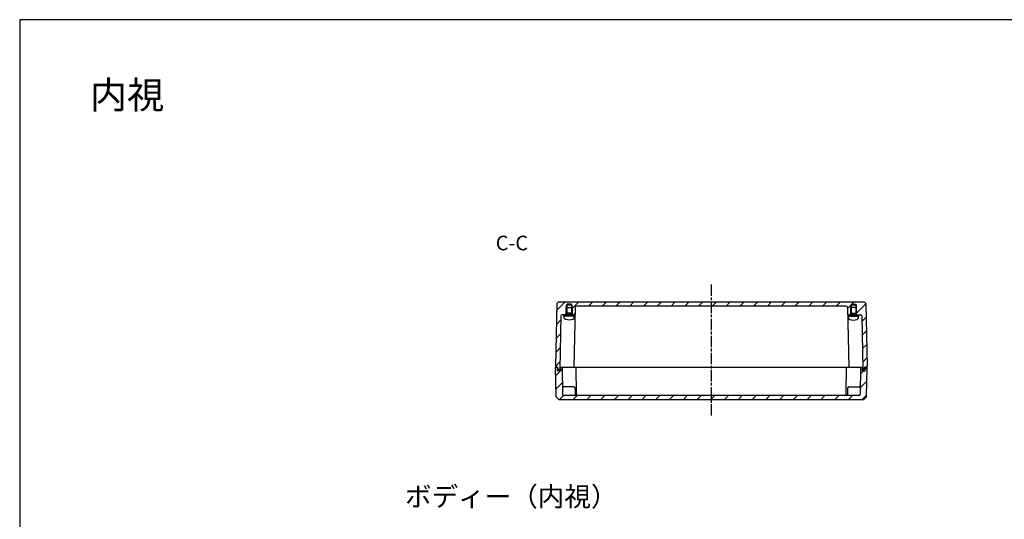
# Model space of a CAD drawing. Units: millimetres. Extents: x 0 to 4040, y 0 to 1400.
# Drawn here: x 2025 to 3037, y 887 to 1400 of the extents above; entities that cross this region are included whole.
import ezdxf

# ---------------------------------------------------------------- set-up
doc = ezdxf.new("R2010")
doc.units = ezdxf.units.MM
doc.header["$LTSCALE"] = 6.5
for name, pattern in [('AM_ISO02W050', [7.5, 6, -1.5]), ('AM_ISO02W050x2', [3.75, 3, -0.75]), ('AM_ISO08W050', [18, 12, -1.5, 3, -1.5]), ('AM_ISO08W050x2', [9, 6, -0.75, 1.5, -0.75]), ('CENTER', [2, 1.25, -0.25, 0.25, -0.25])]:
    doc.linetypes.add(name, pattern=pattern)
for name, color, linetype, lineweight in [('AM_10', 7, 'AM_ISO08W050', 50), ('AM_7', 4, 'AM_ISO08W050', 25), ('AM_8', 1, 'Continuous', 25), ('ｶﾞｽｹｯﾄ', 5, 'Continuous', 50), ('ﾄｯﾌﾟｶﾊﾞｰ', 7, 'Continuous', 25), ('ﾋﾞｽ', 8, 'Continuous', 25), ('ﾋﾞｽ0', 8, 'AM_ISO02W050x2', 13), ('ﾎﾞﾃﾞｨｰ', 2, 'Continuous', 25), ('ﾎﾞﾃﾞｨｰ0', 2, 'AM_ISO02W050', 15)]:
    doc.layers.add(name, color=color, linetype=linetype, lineweight=lineweight)
doc.styles.add('ACISOTS', font='isocp.shx', dxfattribs={"height": 1, "bigfont": 'extfont.shx'})
doc.styles.add('takachi1', font='txt', dxfattribs={"height": 2.5})

# ---------------------------------------------------------------- blocks, each defined once
blk = doc.blocks.new('TK-A3')
blk.add_lwpolyline([(0, 0), (403, 0), (403, 280), (0, 280)], close=True)
blk = doc.blocks.new('*S58')
at = {"layer": 'AM_10', "color": 7, "linetype": 'CENTER', "ltscale": 0.3}
for p, q in [((2530.6, 642.7), (2530.6, 657.7)), ((2940.6, 642.7), (2940.6, 657.7)), ((2515.6, 627.7), (2545.6, 627.7)), ((2955.6, 627.7), (2925.6, 627.7))]:
    blk.add_line(p, q, dxfattribs=at)
at = {"layer": 'AM_10', "color": 1, "linetype": 'CENTER', "ltscale": 0.3}
blk.add_line((2545.6, 627.7), (2925.6, 627.7), dxfattribs=at)
at = {"layer": 'AM_10', "color": 7, "linetype": 'Continuous', "ltscale": 0.3}
blk.add_trace([(2528.6, 642.7), (2532.6, 642.7), (2530.6, 627.7)], dxfattribs=at)
at = {"layer": 'AM_10', "color": 7, "linetype": 'Continuous', "ltscale": 0.3, "extrusion": (0, 0, -1)}
blk.add_trace([(-2942.6, 642.7), (-2938.6, 642.7), (-2940.6, 627.7)], dxfattribs=at)
at = {"layer": 'AM_10', "color": 7, "ltscale": 0.3, "char_height": 15, "attachment_point": 5, "style": 'ACISOTS'}
for s, insert in [('C-C', (2530.7, 1168.6)), ('C', (2530.6, 672.7)), ('C', (2940.6, 672.7))]:
    blk.add_mtext(s, dxfattribs=dict(at, insert=insert))
blk = doc.blocks.new('*S59')
at = {"layer": 'AM_10', "color": 7, "linetype": 'CENTER', "ltscale": 0.3}
for p, q in [((2530.6, 642.7), (2530.6, 657.7)), ((2940.6, 642.7), (2940.6, 657.7)), ((2515.6, 627.7), (2545.6, 627.7)), ((2955.6, 627.7), (2925.6, 627.7))]:
    blk.add_line(p, q, dxfattribs=at)
at = {"layer": 'AM_10', "color": 1, "linetype": 'CENTER', "ltscale": 0.3}
blk.add_line((2545.6, 627.7), (2925.6, 627.7), dxfattribs=at)
at = {"layer": 'AM_10', "color": 7, "linetype": 'Continuous', "ltscale": 0.3}
blk.add_trace([(2528.6, 642.7), (2532.6, 642.7), (2530.6, 627.7)], dxfattribs=at)
at = {"layer": 'AM_10', "color": 7, "linetype": 'Continuous', "ltscale": 0.3, "extrusion": (0, 0, -1)}
blk.add_trace([(-2942.6, 642.7), (-2938.6, 642.7), (-2940.6, 627.7)], dxfattribs=at)
at = {"layer": 'AM_10', "color": 7, "ltscale": 0.3, "char_height": 15, "attachment_point": 5, "style": 'ACISOTS'}
for s, insert in [('C-C', (2530.7, 1168.6)), ('C', (2530.6, 672.7)), ('C', (2940.6, 672.7))]:
    blk.add_mtext(s, dxfattribs=dict(at, insert=insert))
blk = doc.blocks.new('A$C71D70646')
at = {"layer": 'ﾋﾞｽ'}
for p, q in [((-3.2, 5.1), (-1.5, 5.2)), ((-1.5, 5.5), (-1.5, -5.5)), ((-1.5, 5.5), (0, 5.5)), ((0, 5.5), (0, -5.5)), ((0, 2.7), (1, 3)), ((1, -3), (1, 3)), ((7.5, 3), (1, 3)), ((7.5, -3), (7.5, 3)), ((-3.2, -5.1), (-1.5, -5.2)), ((-1.5, -5.5), (0, -5.5)), ((0, -2.7), (1, -3)), ((1, -3), (7.5, -3))]:
    blk.add_line(p, q, dxfattribs=at)
for centre, radius, start, end in [((8.6, 0), 14, 164.6375, 195.3625), ((-3, 3.2), 1.9, 95, 164.6375), ((-3, -3.2), 1.9, 195.3625, 265)]:
    blk.add_arc(centre, radius, start, end, dxfattribs=at)
at = {"layer": 'ﾋﾞｽ0'}
for p, q in [((0, 2.4), (7.5, 2.4)), ((0, -2.4), (7.5, -2.4))]:
    blk.add_line(p, q, dxfattribs=at)

msp = doc.modelspace()

# ---------------------------------------------------------------- hatches: boundary and pattern name
at = {"layer": 'AM_8', "ltscale": 0.3}
h = msp.add_hatch(dxfattribs=at)
h.set_pattern_fill('_U', color=256, scale=10, angle=45, style=0, pattern_type=0)
h.set_pattern_definition([(45, (61.026, 2e-11), (-7.071068, 7.071068), [])])
edge = h.paths.add_edge_path()
edge.add_line((2578.254, 1109.819), (2892.949, 1109.819))
edge.add_line((2892.949, 1109.819), (2894.475, 1108.319))
edge.add_line((2894.475, 1108.319), (2895.601, 1043.819))
edge.add_line((2895.601, 1043.819), (2895.001, 1043.819))
edge.add_line((2895.001, 1043.819), (2894.986, 1042.819))
edge.add_line((2894.986, 1042.819), (2893.251, 1042.819))
edge.add_line((2893.251, 1042.819), (2893.215, 1040.819))
edge.add_line((2893.215, 1040.819), (2891.251, 1040.819))
edge.add_line((2891.251, 1040.819), (2890.158, 1095.84))
edge.add_arc((2889.158, 1095.819), 1, 1.197828, 90)
edge.add_line((2889.158, 1096.819), (2884.701, 1096.819))
edge.add_line((2884.701, 1096.819), (2884.701, 1098.319))
edge.add_line((2884.701, 1098.319), (2884.601, 1098.319))
edge.add_line((2884.601, 1098.319), (2884.601, 1106.819))
edge.add_line((2884.601, 1106.819), (2884.101, 1106.819))
edge.add_line((2884.101, 1106.819), (2884.101, 1107.819))
edge.add_line((2884.101, 1107.819), (2879.101, 1107.819))
edge.add_line((2879.101, 1107.819), (2879.101, 1106.819))
edge.add_line((2879.101, 1106.819), (2878.601, 1106.819))
edge.add_line((2878.601, 1106.819), (2878.601, 1098.319))
edge.add_line((2878.601, 1098.319), (2878.501, 1098.319))
edge.add_line((2878.501, 1098.319), (2878.501, 1096.819))
edge.add_line((2878.501, 1096.819), (2877.069, 1096.819))
edge.add_arc((2877.069, 1098.319), 1.5, 181.178367, 270, ccw=False)
edge.add_line((2875.569, 1098.289), (2875.445, 1104.351))
edge.add_arc((2873.945, 1104.319), 1.5, 1.197828, 90)
edge.add_line((2873.945, 1105.819), (2597.258, 1105.819))
edge.add_arc((2597.258, 1104.319), 1.5, 90, 178.802172)
edge.add_line((2595.758, 1104.351), (2595.633, 1098.289))
edge.add_arc((2594.134, 1098.319), 1.5, 270, 358.821633, ccw=False)
edge.add_line((2594.134, 1096.819), (2592.701, 1096.819))
edge.add_line((2592.701, 1096.819), (2592.701, 1098.319))
edge.add_line((2592.701, 1098.319), (2592.601, 1098.319))
edge.add_line((2592.601, 1098.319), (2592.601, 1106.819))
edge.add_line((2592.601, 1106.819), (2592.101, 1106.819))
edge.add_line((2592.101, 1106.819), (2592.101, 1107.819))
edge.add_line((2592.101, 1107.819), (2587.101, 1107.819))
edge.add_line((2587.101, 1107.819), (2587.101, 1106.819))
edge.add_line((2587.101, 1106.819), (2586.601, 1106.819))
edge.add_line((2586.601, 1106.819), (2586.601, 1098.319))
edge.add_line((2586.601, 1098.319), (2586.501, 1098.319))
edge.add_line((2586.501, 1098.319), (2586.501, 1096.819))
edge.add_line((2586.501, 1096.819), (2582.044, 1096.819))
edge.add_arc((2582.044, 1095.819), 1, 90, 178.802172)
edge.add_line((2581.044, 1095.84), (2579.951, 1040.819))
edge.add_line((2579.951, 1040.819), (2577.988, 1040.819))
edge.add_line((2577.988, 1040.819), (2577.951, 1042.819))
edge.add_line((2577.951, 1042.819), (2576.216, 1042.819))
edge.add_line((2576.216, 1042.819), (2576.201, 1043.819))
edge.add_line((2576.201, 1043.819), (2575.601, 1043.819))
edge.add_line((2575.601, 1043.819), (2576.727, 1108.319))
edge.add_line((2576.727, 1108.319), (2578.254, 1109.819))
h = msp.add_hatch(dxfattribs=at)
h.set_pattern_fill('_U', color=256, scale=10, angle=45, style=0, pattern_type=0)
h.set_pattern_definition([(45, (9e-13, 2e-11), (-7.071068, 7.071068), [])])
edge = h.paths.add_edge_path()
edge.add_line((2576.216, 1042.819), (2577.601, 1042.819))
edge.add_line((2577.601, 1042.819), (2577.601, 1039.319))
edge.add_line((2577.601, 1039.319), (2580.701, 1039.319))
edge.add_line((2580.701, 1039.319), (2580.701, 1042.819))
edge.add_line((2580.701, 1042.819), (2582.351, 1042.819))
edge.add_line((2582.351, 1042.819), (2582.593, 1015.306))
edge.add_arc((2584.093, 1015.319), 1.5, 180.502582, 270)
edge.add_line((2584.093, 1013.819), (2597.157, 1013.819))
edge.add_line((2597.157, 1013.819), (2872.649, 1013.819))
edge.add_line((2872.649, 1013.819), (2887.11, 1013.819))
edge.add_arc((2887.11, 1015.319), 1.5, 270, 359.497418)
edge.add_line((2888.61, 1015.306), (2888.851, 1042.819))
edge.add_line((2888.851, 1042.819), (2890.501, 1042.819))
edge.add_line((2890.501, 1042.819), (2890.501, 1039.319))
edge.add_line((2890.501, 1039.319), (2893.601, 1039.319))
edge.add_line((2893.601, 1039.319), (2893.601, 1042.819))
edge.add_line((2893.601, 1042.819), (2894.986, 1042.819))
edge.add_line((2894.986, 1042.819), (2895.601, 1042.819))
edge.add_line((2895.601, 1042.819), (2895.073, 1012.569))
edge.add_line((2895.073, 1012.569), (2892.226, 1009.819))
edge.add_line((2892.226, 1009.819), (2578.977, 1009.819))
edge.add_line((2578.977, 1009.819), (2576.129, 1012.569))
edge.add_line((2576.129, 1012.569), (2575.601, 1042.819))
edge.add_line((2575.601, 1042.819), (2576.216, 1042.819))
at = {"layer": 'ｶﾞｽｹｯﾄ', "ltscale": 0.3}
for points in [[(2579.951, 1040.819), (2579.991, 1042.819), (2580.701, 1042.819), (2580.701, 1039.319), (2577.601, 1039.319), (2577.601, 1042.819), (2577.951, 1042.819), (2577.988, 1040.82)], [(2891.251, 1040.819), (2891.212, 1042.819), (2890.501, 1042.819), (2890.501, 1039.319), (2893.601, 1039.319), (2893.601, 1042.819), (2893.251, 1042.819), (2893.215, 1040.82)]]:
    msp.add_hatch(color=256, dxfattribs=at).paths.add_polyline_path(points)

# ---------------------------------------------------------------- linework, layer by layer
at = {"layer": 'AM_7', "linetype": 'AM_ISO08W050x2', "ltscale": 0.3}
msp.add_line((2735.601, 1127.819), (2735.601, 991.819), dxfattribs=at)
at = {"layer": 'ﾄｯﾌﾟｶﾊﾞｰ'}
for p, q in [((2576.129, 1012.569), (2575.601, 1042.819)), ((2575.601, 1042.819), (2577.601, 1042.819)), ((2579.991, 1042.819), (2891.212, 1042.819)), ((2582.351, 1042.819), (2582.593, 1015.306)), ((2597.054, 1015.308), (2596.851, 1042.819)), ((2874.149, 1015.308), (2874.351, 1042.819)), ((2888.851, 1042.819), (2888.61, 1015.306)), ((2895.601, 1042.819), (2893.601, 1042.819)), ((2895.073, 1012.569), (2895.601, 1042.819)), ((2580.701, 1039.319), (2577.601, 1039.319)), ((2890.501, 1039.319), (2893.601, 1039.319)), ((2594.112, 1022.819), (2583.518, 1022.819)), ((2877.09, 1022.819), (2887.685, 1022.819)), ((2576.129, 1012.569), (2578.977, 1009.819)), ((2887.11, 1013.819), (2584.093, 1013.819)), ((2895.073, 1012.569), (2892.226, 1009.819)), ((2578.977, 1009.819), (2892.226, 1009.819))]:
    msp.add_line(p, q, dxfattribs=at)
at = {"layer": 'ﾄｯﾌﾟｶﾊﾞｰ', "ltscale": 0.3}
for p, q in [((2577.601, 1039.319), (2577.601, 1042.819)), ((2580.701, 1042.819), (2580.701, 1039.319)), ((2890.501, 1042.819), (2890.501, 1039.319)), ((2893.601, 1039.319), (2893.601, 1042.819)), ((2595.612, 1021.33), (2595.657, 1015.308)), ((2875.59, 1021.33), (2875.546, 1015.308))]:
    msp.add_line(p, q, dxfattribs=at)
at = {"layer": 'ﾄｯﾌﾟｶﾊﾞｰ'}
for centre, radius, start, end in [((2583.518, 1023.819), 1, 180.502582, 270), ((2887.685, 1023.819), 1, 270, 359.497418), ((2584.093, 1015.319), 1.5, 180.502582, 270), ((2597.157, 1015.319), 1.5, 180.421285, 270), ((2598.554, 1015.319), 1.5, 180.421285, 270), ((2872.649, 1015.319), 1.5, 270, 359.578715), ((2874.046, 1015.319), 1.5, 270, 359.578715), ((2887.11, 1015.319), 1.5, 270, 359.497418)]:
    msp.add_arc(centre, radius, start, end, dxfattribs=at)
at = {"layer": 'ﾄｯﾌﾟｶﾊﾞｰ', "ltscale": 0.3}
for centre, start, end in [((2594.112, 1021.319), 0.421285, 90), ((2877.09, 1021.319), 90, 179.578715)]:
    msp.add_arc(centre, 1.5, start, end, dxfattribs=at)
at = {"layer": 'ﾎﾞﾃﾞｨｰ'}
for p, q in [((2576.727, 1108.319), (2575.601, 1043.819)), ((2576.727, 1108.319), (2578.254, 1109.819)), ((2892.949, 1109.819), (2578.254, 1109.819)), ((2592.101, 1107.819), (2587.101, 1107.819)), ((2587.101, 1107.819), (2587.101, 1098.319)), ((2592.101, 1107.819), (2592.101, 1098.319)), ((2595.758, 1104.351), (2594.492, 1042.819)), ((2873.945, 1105.819), (2597.258, 1105.819)), ((2875.445, 1104.351), (2876.71, 1042.819)), ((2879.101, 1107.819), (2879.101, 1098.319)), ((2879.101, 1107.819), (2884.101, 1107.819)), ((2884.101, 1107.819), (2884.101, 1098.319)), ((2894.475, 1108.319), (2892.949, 1109.819)), ((2894.475, 1108.319), (2895.601, 1043.819)), ((2581.044, 1095.84), (2579.951, 1040.819)), ((2594.134, 1096.819), (2582.044, 1096.819)), ((2592.701, 1098.319), (2586.501, 1098.319)), ((2877.069, 1096.819), (2889.158, 1096.819)), ((2878.501, 1098.319), (2884.701, 1098.319)), ((2890.158, 1095.84), (2891.251, 1040.819)), ((2575.601, 1043.819), (2576.201, 1043.819)), ((2576.201, 1043.819), (2576.216, 1042.819)), ((2576.216, 1042.819), (2577.951, 1042.819)), ((2577.988, 1040.819), (2577.951, 1042.819)), ((2893.215, 1040.819), (2893.251, 1042.819)), ((2894.986, 1042.819), (2893.251, 1042.819)), ((2895.001, 1043.819), (2894.986, 1042.819)), ((2895.601, 1043.819), (2895.001, 1043.819))]:
    msp.add_line(p, q, dxfattribs=at)
at = {"layer": 'ﾎﾞﾃﾞｨｰ', "ltscale": 0.3}
for p, q in [((2577.988, 1040.819), (2579.951, 1040.819)), ((2893.215, 1040.819), (2891.251, 1040.819))]:
    msp.add_line(p, q, dxfattribs=at)
at = {"layer": 'ﾎﾞﾃﾞｨｰ'}
for centre, radius, start, end in [((2597.258, 1104.319), 1.5, 90, 178.802172), ((2873.945, 1104.319), 1.5, 1.197828, 90), ((2582.044, 1095.819), 1, 90, 178.802172), ((2594.134, 1098.319), 1.5, 270, 358.821633), ((2877.069, 1098.319), 1.5, 181.178367, 270), ((2889.158, 1095.819), 1, 1.197828, 90)]:
    msp.add_arc(centre, radius, start, end, dxfattribs=at)
at = {"layer": 'ﾎﾞﾃﾞｨｰ0'}
for p, q in [((2586.501, 1098.319), (2586.501, 1096.819)), ((2884.701, 1098.319), (2884.701, 1096.819))]:
    msp.add_line(p, q, dxfattribs=at)
at = {"layer": 'ﾎﾞﾃﾞｨｰ0', "ltscale": 0.3}
for points in [[(2592.601, 1098.319), (2592.601, 1106.819), (2586.601, 1106.819), (2586.601, 1098.319)], [(2878.601, 1098.319), (2878.601, 1106.819), (2884.601, 1106.819), (2884.601, 1098.319)]]:
    msp.add_lwpolyline(points, dxfattribs=at)
at = {"layer": 'ﾎﾞﾃﾞｨｰ0'}
for points in [[(2592.701, 1096.819), (2592.701, 1098.319)], [(2878.501, 1096.819), (2878.501, 1098.319)]]:
    msp.add_lwpolyline(points, dxfattribs=at)

# ---------------------------------------------------------------- block references
at = {"lineweight": 0, "xscale": 5, "yscale": 5, "zscale": 5}
msp.add_blockref('TK-A3', (2025, 0), dxfattribs=at)
at = {"xscale": -1, "rotation": 269.9999999999985}
msp.add_blockref('A$C71D70646', (2589.601, 1096.819), dxfattribs=at)
at = {"rotation": 89.99999999999953}
msp.add_blockref('A$C71D70646', (2881.601, 1096.819), dxfattribs=at)
at = {"layer": 'AM_10', "ltscale": 0.3}
for name in ['*S58', '*S59']:
    msp.add_blockref(name, (0, 0), dxfattribs=at)

# ---------------------------------------------------------------- texts
at = {"attachment_point": 1, "style": 'takachi1'}
for s, width, insert, char_height in [('{\\Fisocp,extfont|c128;内視}', 81.94642, (2097.142, 1336.7), 28), ('{\\Fisocp,extfont|c128;ボディー（内視）}', 195.82007, (2420.902, 920.034), 20)]:
    msp.add_mtext_dynamic_manual_height_columns(s, width=width, gutter_width=12.5, heights=[0], dxfattribs=dict(at, insert=insert, char_height=char_height))

doc.saveas('drawing.dxf')
